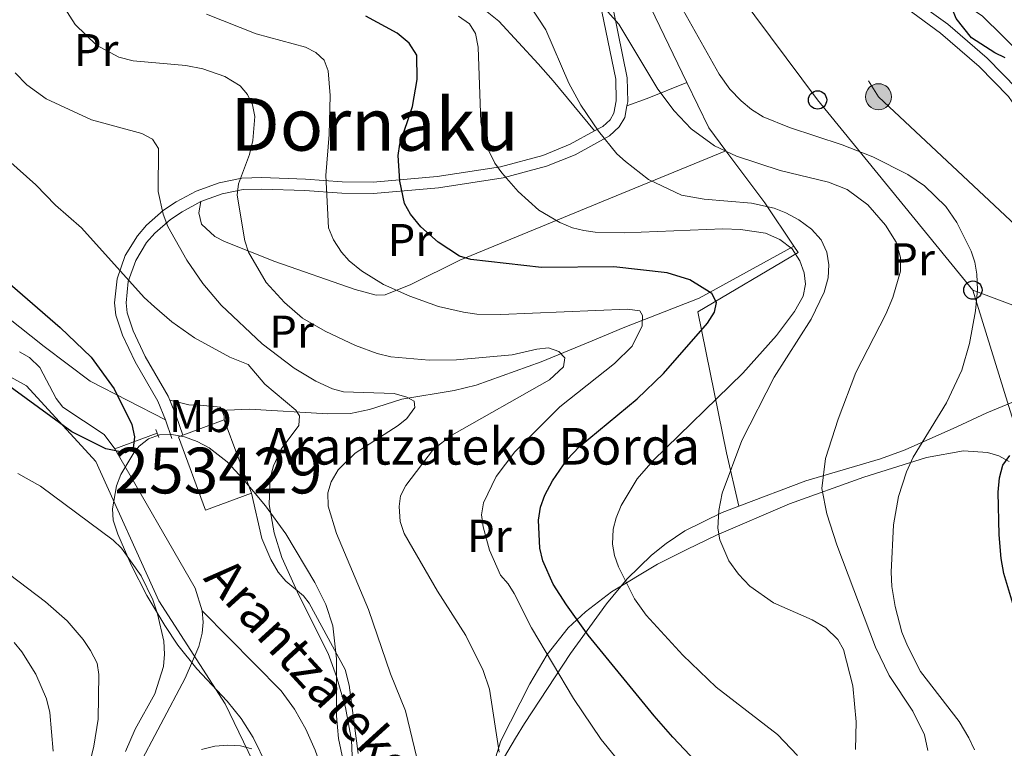
# Model space of a CAD drawing. Extents: x 606577 to 613415, y 789627 to 794364.
# Drawn here: x 609198 to 609413, y 792414 to 792573 of the extents above; entities that cross this region are included whole.
import ezdxf
from ezdxf.enums import TextEntityAlignment as Align

# ---------------------------------------------------------------- set-up
doc = ezdxf.new("R2010")
doc.units = 0
doc.header["$MEASUREMENT"] = 0
for name, pattern in [('DGN Style 2', [85.52197, 51.313182, -34.208788]), ('DGN Style 3', [119.730758, 85.52197, -34.208788]), ('DGN Style 7', [171.04394, 76.969773, -34.208788, 25.656591, -34.208788])]:
    doc.linetypes.add(name, pattern=pattern)
for name, color, linetype in [('Nivel 11', 7, 'Continuous'), ('Nivel 15', 7, 'Continuous'), ('Nivel 20', 7, 'Continuous'), ('Nivel 21', 7, 'Continuous'), ('Nivel 32', 7, 'Continuous'), ('Nivel 33', 7, 'Continuous'), ('Nivel 35', 7, 'Continuous'), ('Nivel 36', 7, 'Continuous'), ('Nivel 37', 7, 'Continuous'), ('Nivel 4', 7, 'Continuous'), ('Nivel 43', 7, 'Continuous'), ('Nivel 44', 7, 'Continuous'), ('Nivel 45', 7, 'Continuous'), ('Nivel 48', 7, 'Continuous'), ('Nivel 5', 7, 'Continuous'), ('Nivel 52', 7, 'Continuous'), ('Nivel 57', 7, 'Continuous')]:
    doc.layers.add(name, color=color, linetype=linetype)
doc.styles.add('Style-arial', font='arial.shx', dxfattribs={"bigfont": 'arialbig.shx'})
doc.styles.add('Style-arialn', font='arialn.shx', dxfattribs={"bigfont": 'arialnbig.shx'})
doc.styles.add('Style-times', font='times.shx', dxfattribs={"bigfont": 'timesbig.shx'})
doc.styles.add('Style-timesi', font='timesi.shx', dxfattribs={"bigfont": 'timesibig.shx'})

# ---------------------------------------------------------------- blocks, each defined once
blk = doc.blocks.new('5PELE')
at = {"layer": 'Nivel 32', "linetype": 'Continuous', "lineweight": 0}
h = blk.add_hatch(color=9, dxfattribs=at)
edge = h.paths.add_edge_path()
edge.add_arc((-0.0001999898813664913, 1.001171767711639e-08), 2.85, 0, 360)
at = {"layer": 'Nivel 32', "color": 8, "linetype": 'Continuous', "lineweight": 0}
blk.add_circle((-0.0001999898813664913, 1.001171767711639e-08, 9.206857902910315e-05), 2.85, dxfattribs=at)
blk = doc.blocks.new('5PTT')
at = {"layer": 'Nivel 33', "color": 7, "linetype": 'Continuous', "lineweight": 30}
blk.add_circle((0.0002382681705057621, 0.0004306398332118988, -2.66718848962455e-05), 1.995000006667076, dxfattribs=at)

msp = doc.modelspace()

# ---------------------------------------------------------------- linework, layer by layer
at = {"layer": 'Nivel 11', "color": 142, "linetype": 'DGN Style 3', "lineweight": 13, "extrusion": (-0.1291067717905434, -0.04736641955069233, 0.9904987954443825), "elevation": -116093.6334618639, "flags": 128}
msp.add_lwpolyline([(-534156.2690497792, 836891.2458294225), (-534156.2690497792, 836881.2328425555)], dxfattribs=at)
at = {"layer": 'Nivel 11', "color": 142, "linetype": 'DGN Style 3', "lineweight": 13, "extrusion": (-0.2432155983410088, -0.06444833977722225, 0.9678287990257289), "elevation": -199150.174505552, "flags": 128}
msp.add_lwpolyline([(-609954.0823222739, 766441.952910285), (-609959.271650173, 766441.738292125), (-609993.160072067, 766432.2553489879)], dxfattribs=at)
at = {"layer": 'Nivel 11', "color": 142, "linetype": 'DGN Style 3', "lineweight": 13}
for points in [[(609367.0830000001, 792523.4909999999, 130.563), (609346.4569999999, 792512.148, 123.993), (609329.8330000001, 792505.6699999999, 118.276), (609323.0730000001, 792502.827, 116.694), (609311.929, 792498.2150000001, 114.657), (609297.7080000001, 792493.1070000001, 112.338), (609292.9269999999, 792491.9680000001, 111.324), (609281.5079999999, 792490.061, 108.848), (609274.4739999999, 792487.828, 107.32), (609270.2760000001, 792486.9580000001, 106.522), (609265.3319999999, 792486.8840000001, 105.81), (609248.203, 792487.9140000001, 103.42), (609243.2890000001, 792487.6840000001, 102.358), (609242.253, 792487.4299999999, 102.141)], [(609218.7960000001, 792479.21, 98.477), (609216.4720000001, 792482.335, 98.301), (609207.4990000001, 792488.2960000001, 98.017), (609206.0120000001, 792490.226, 97.893), (609202.473, 792496.993, 97.403), (609200.2339999999, 792499.21, 97.241), (609197.9890000001, 792500.429, 97.205)], [(609178.6710000001, 792302.865, 126.437), (609182.9340000001, 792311.605, 124.19), (609191.129, 792327.7180000001, 120.559), (609194.3019999999, 792334.5900000001, 118.93), (609199.983, 792348.317, 115.737), (609204.1140000001, 792359.8940000001, 113.446), (609205.8530000001, 792366.1000000001, 112.372), (609206.604, 792376.051, 111.195), (609207.0730000001, 792378.45, 110.813), (609208.5160000001, 792383.1259999999, 109.783), (609210.3389999999, 792387.6400000001, 108.592), (609213.0190000001, 792392.7220000001, 107.323), (609218.791, 792400.73, 105.586), (609221.03, 792404.273, 104.996), (609234.2220000001, 792429.081, 102.282), (609237.172, 792436.0109999999, 101.427), (609237.912, 792438.919, 101.119), (609238.118, 792441.3389999999, 100.973), (609237.878, 792443.8400000001, 100.917)], [(609277.9709999999, 792369.146, 106.89), (609274.638, 792377.844, 105.56), (609269.037, 792391.6570000001, 103.973), (609263.996, 792409.243, 102.67), (609262.592, 792413.3330000001, 102.354), (609260.5730000001, 792417.933, 101.846), (609258.0970000001, 792422.304, 101.26), (609255.1200000001, 792426.3219999999, 100.856), (609237.878, 792443.8400000001, 100.917)]]:
    msp.add_polyline3d(points, dxfattribs=at)
at = {"layer": 'Nivel 15', "color": 33, "linetype": 'Continuous', "lineweight": 0, "elevation": 110.019, "flags": 128}
for points in [[(609233.693, 792482.2180000001), (609242.7380000001, 792485.561)], [(609242.7380000001, 792485.561), (609248.659, 792469.544)], [(609248.659, 792469.544), (609238.621, 792465.834), (609232.7, 792481.851), (609233.693, 792482.2180000001)]]:
    msp.add_lwpolyline(points, dxfattribs=at)
at = {"layer": 'Nivel 20', "color": 7, "linetype": 'DGN Style 2', "lineweight": 0, "extrusion": (0.7206112100478038, 0.2998899323126541, 0.6251283967721765), "elevation": 676869.5249476128, "flags": 128}
msp.add_lwpolyline([(497604.2823039708, -541929.601450698), (497593.2472602323, -541930.584126479), (497587.211530079, -541933.0132702615)], dxfattribs=at)
at = {"layer": 'Nivel 20', "color": 7, "linetype": 'DGN Style 2', "lineweight": 0, "extrusion": (0.7270288149140796, 0.3097248992236372, 0.6127802127072454), "elevation": 688573.0288672552, "flags": 128}
msp.add_lwpolyline([(490312.3692933641, -533758.1307931282), (490298.6142580841, -533763.5834746191), (490287.3735542407, -533767.0076927936)], dxfattribs=at)
at = {"layer": 'Nivel 20', "color": 7, "linetype": 'DGN Style 2', "lineweight": 0}
for points in [[(609332.6240000001, 792606.283, 146.499), (609325.28, 792599.324, 144.756), (609333.9920000001, 792579.513, 143.98), (609343.754, 792559.2960000001, 142.421)], [(609396.7849999999, 792606.068, 150.897), (609400.541, 792578.9650000001, 150.897), (609408.2350000001, 792573.8230000001, 150.509), (609417.229, 792564.9439999999, 148.958), (609419.2679999999, 792561.0020000001, 148.813)], [(609075.369, 792568.0530000001, 94.703), (609090.182, 792555.4850000001, 95.851), (609104.2890000001, 792544.5700000001, 99.52), (609136.0290000001, 792528.033, 96.458), (609155.4269999999, 792515.4650000001, 99.402), (609173.413, 792507.527, 100), (609199.5109999999, 792492.9739999999, 100), (609214.676, 792476.436, 101.176), (609228.4299999999, 792446.0079999999, 104.844), (609242.8899999999, 792423.517, 105), (609260.8759999999, 792386.473, 108.455), (609275.6880000001, 792352.737, 110.259), (609276.061, 792350.8910000001, 110.753)], [(609367.0830000001, 792523.4909999999, 132.743), (609368.0120000001, 792522.0959999999, 132.347), (609346.138, 792509.155, 124.592), (609352.3829999999, 792478.3500000001, 135.062), (609355.101, 792466.709, 137.001)]]:
    msp.add_polyline3d(points, dxfattribs=at)
at = {"layer": 'Nivel 21', "color": 7, "linetype": 'DGN Style 3', "lineweight": 0, "extrusion": (-0.6944061450882917, -0.2967909653296444, 0.6555266802825925), "elevation": -658191.0715240716, "flags": 128}
msp.add_lwpolyline([(-489286.71307859, 571476.5269884581), (-489283.0125705942, 571476.4832898048), (-489278.5472925991, 571475.9708237804)], dxfattribs=at)
at = {"layer": 'Nivel 21', "color": 1, "linetype": 'DGN Style 2', "lineweight": 0, "flags": 128}
for points, elevation in [([(609241.871, 792488.311), (609242.253, 792487.4299999999)], 102.354), ([(609242.253, 792487.4299999999), (609242.7220000001, 792486.3500000001)], 102.354), ([(609228.1070000001, 792482.6259999999), (609227.81, 792483.44)], 100.415), ([(609228.4569999999, 792481.6710000001), (609228.1070000001, 792482.6259999999)], 100.415)]:
    msp.add_lwpolyline(points, dxfattribs=dict(at, elevation=elevation))
at = {"layer": 'Nivel 21', "color": 7, "linetype": 'Continuous', "lineweight": 0, "extrusion": (0.0287945507806388, -0.08442273311312738, 0.9960138934668789), "elevation": -49260.46071414129, "flags": 128}
msp.add_lwpolyline([(832439.3980300329, 551191.9118981189), (832439.3980300329, 551187.5732469461)], dxfattribs=at)
at = {"layer": 'Nivel 21', "color": 7, "linetype": 'DGN Style 3', "lineweight": 0}
for points in [[(609398.2010000001, 792633.9990000001, 152.698), (609397.8859999999, 792628.9340000001, 152.31), (609395.5190000001, 792623.8400000001, 151.923), (609391.956, 792617.6340000001, 151.923), (609389.6440000001, 792611.023, 151.535), (609387.804, 792599.997, 151.147), (609387.422, 792590.456, 150.372), (609389.821, 792579.655, 148.934), (609393.1130000001, 792577.6000000001, 148.818), (609400.6939999999, 792572.04, 148.668), (609409.291, 792564.5930000001, 148.381), (609415.9029999999, 792557.801, 148.338), (609419.362, 792552.824, 148.353), (609421.308, 792548.5730000001, 148.324), (609422.6980000001, 792544.3119999999, 148.336), (609424.642, 792534.7760000001, 148.688), (609425.483, 792520.932, 148.729), (609425.369, 792509.486, 149.187), (609426.0490000001, 792497.318, 149.088), (609426.78, 792488.5700000001, 149.377), (609428.7, 792471.9569999999, 150.647), (609428.936, 792470.2139999999, 150.8)], [(609303.007, 792629.068, 145.948), (609302.5689999999, 792626.6140000001, 145.444), (609302.446, 792624.3400000001, 145.015), (609303.3659999999, 792615.571, 143.859), (609304.118, 792613.5989999999, 143.566), (609319.358, 792594.618, 141.299), (609324.1570000001, 792587.1769999999, 140.679), (609325.6950000001, 792583.199, 140.475), (609327.629, 792575.3489999999, 140.042), (609330.6980000001, 792560.277, 138.658), (609330.828, 792555.077, 138.009), (609330.6610000001, 792554.2050000001, 137.841)], [(609330.6610000001, 792554.2050000001, 137.841), (609330.172, 792551.645, 137.351), (609328.926, 792549.5689999999, 136.913), (609326.841, 792547.608, 136.447), (609319.3570000001, 792543.5120000001, 134.552), (609313.085, 792540.9890000001, 132.842), (609303.6000000001, 792538.415, 130.315), (609289.5390000001, 792536.236, 126.64), (609275.3119999999, 792535.004, 122.949), (609268.3940000001, 792535.067, 121.131), (609260.335, 792535.656, 118.689), (609250.94, 792536.0050000001, 115.378), (609246.8489999999, 792535.8900000001, 114.164), (609242.2890000001, 792534.925, 112.937), (609237.619, 792533.2509999999, 111.707)], [(609237.619, 792533.2509999999, 111.707), (609233.4990000001, 792531.0349999999, 110.536), (609231.0179999999, 792529.3640000001, 109.657), (609227.548, 792526.3459999999, 108.164), (609225.7779999999, 792524.321, 107.324), (609223.389, 792520.413, 105.963), (609221.7749999999, 792515.798, 104.693), (609221.291, 792511.1359999999, 103.667), (609221.496, 792508.923, 103.25), (609222.811, 792505.013, 102.672), (609225.462, 792499.4099999999, 102.015), (609230.4550000001, 792490.743, 101.281), (609230.8189999999, 792489.8700000001, 101.272)]]:
    msp.add_polyline3d(points, dxfattribs=at)
at = {"layer": 'Nivel 21', "color": 7, "linetype": 'Continuous', "lineweight": 0}
for points in [[(609300.006, 792625.54, 145.221), (609299.939, 792624.277, 145.015), (609300.913, 792614.986, 143.859), (609301.923, 792612.3400000001, 143.566), (609317.327, 792593.1529999999, 141.299), (609321.9180000001, 792586.0360000001, 140.679), (609323.3060000001, 792582.446, 140.475), (609325.19, 792574.8, 140.042), (609328.2050000001, 792559.994, 138.658), (609328.3230000001, 792555.284, 138.009), (609327.7990000001, 792552.55, 137.351), (609326.9610000001, 792551.152, 136.913), (609325.3600000001, 792549.6470000001, 136.447), (609323.605, 792548.686, 135.976)], [(609332.6240000001, 792606.283, 146.499), (609336.31, 792603.575, 146.514), (609343.425, 792598.6680000001, 146.806), (609352.557, 792593.9750000001, 147.476), (609367.28, 792588.0290000001, 148.37), (609377.368, 792583.7069999999, 148.702), (609384.908, 792579.7779999999, 148.821), (609391.71, 792575.5290000001, 148.818), (609399.1329999999, 792570.085, 148.668), (609407.574, 792562.7720000001, 148.381), (609413.9680000001, 792556.2039999999, 148.338), (609417.1810000001, 792551.581, 148.353), (609418.9750000001, 792547.662, 148.324), (609420.277, 792543.673, 148.336), (609422.1570000001, 792534.449, 148.688), (609422.9820000001, 792520.869, 148.729), (609422.8899999999, 792511.6769999999, 149.096)], [(609323.605, 792548.686, 135.976), (609318.2860000001, 792545.777, 134.552), (609312.288, 792543.3640000001, 132.842), (609303.0789999999, 792540.8640000001, 130.315), (609289.24, 792538.719, 126.64), (609275.2150000001, 792537.5050000001, 122.949), (609268.497, 792537.5660000001, 121.131), (609260.4720000001, 792538.1529999999, 118.689), (609250.9510000001, 792538.506, 115.378), (609246.5519999999, 792538.3829999999, 114.164), (609241.6059999999, 792537.3360000001, 112.937), (609236.6000000001, 792535.5420000001, 111.707), (609232.206, 792533.1780000001, 110.536), (609229.493, 792531.351, 109.657), (609225.7790000001, 792528.121, 108.164), (609223.7550000001, 792525.8060000001, 107.324), (609221.118, 792521.49, 105.963), (609219.318, 792516.3470000001, 104.693), (609218.7779999999, 792511.149, 103.667), (609219.033, 792508.402, 103.25), (609220.4880000001, 792504.0760000001, 102.672), (609223.2450000001, 792498.2490000001, 102.015), (609228.21, 792489.632, 101.281), (609229.908, 792485.5689999999, 101.239)]]:
    msp.add_polyline3d(points, dxfattribs=at)
at = {"layer": 'Nivel 32', "color": 6, "linetype": 'DGN Style 7', "lineweight": 0, "extrusion": (-0.2784997889363179, -0.2298540917625864, 0.9325261197748955), "elevation": -351749.4163443674, "flags": 128}
msp.add_lwpolyline([(-223290.783718257, 908787.8002697444), (-223363.033495081, 908777.9692668524), (-223394.6535046929, 908782.2367528966)], dxfattribs=at)
at = {"layer": 'Nivel 33', "color": 7, "linetype": 'Continuous', "lineweight": 0, "extrusion": (0.09151956203739542, 0.04790241059365036, 0.9946504555992526), "elevation": 93879.86241604148, "flags": 128}
msp.add_lwpolyline([(419548.4149449455, -902562.978083587), (419600.9644251348, -902552.1453443754), (419640.6345558185, -902545.8238263186)], dxfattribs=at)
at = {"layer": 'Nivel 33', "color": 7, "linetype": 'Continuous', "lineweight": 0, "extrusion": (-0.166745419117464, 0.06279829965128604, 0.9839981396142213), "elevation": -51704.75830312551, "flags": 128}
msp.add_lwpolyline([(-956442.6323510581, 286353.5218002035), (-956442.6323510581, 286384.0922273188)], dxfattribs=at)
at = {"layer": 'Nivel 33', "color": 7, "linetype": 'Continuous', "lineweight": 0, "extrusion": (-0.02268490891616417, 0.07343940341961398, 0.997041648544752), "elevation": 44521.71897158242, "flags": 128}
msp.add_lwpolyline([(-816158.2582398802, -575524.6301643525), (-816158.2582398802, -575636.8164944332)], dxfattribs=at)
at = {"layer": 'Nivel 35', "color": 92, "linetype": 'DGN Style 3', "lineweight": 0}
for points in [[(609252.051, 792410.037, 118.48), (609249.0260000001, 792416.1470000001, 118.04), (609246.422, 792420.3230000001, 117.298), (609243.3770000001, 792424.0549999999, 116.075), (609236.75, 792431.128, 113.339), (609232.558, 792436.331, 112.224), (609229.7320000001, 792440.594, 111.999), (609225.841, 792447.1640000001, 112.119), (609222.4010000001, 792453.852, 112.37), (609219.452, 792460.557, 112.28), (609218.4950000001, 792463.669, 112.012), (609218.321, 792466.092, 111.741), (609219.196, 792471.1100000001, 111.119), (609220.1680000001, 792473.6070000001, 110.819), (609222.987, 792478.3260000001, 110.365), (609224.162, 792479.7860000001, 110.285), (609226.199, 792481.4280000001, 110.214), (609228.6100000001, 792482.247, 110.171), (609231.2649999999, 792482.3500000001, 110.152), (609234.0360000001, 792481.848, 110.153), (609236.794, 792480.848, 110.171), (609239.4099999999, 792479.462, 110.203), (609243.327, 792476.3630000001, 110.285), (609246.8489999999, 792472.585, 110.376), (609251.747, 792466.744, 110.519), (609256.1810000001, 792460.6799999999, 110.751), (609262.527, 792450.0460000001, 111.59), (609264.8770000001, 792445.202, 112.224), (609266.409, 792440.5730000001, 112.974), (609267.247, 792433.3119999999, 114.336), (609267.2490000001, 792420.858, 117.005), (609267.6359999999, 792415.9280000001, 118.132), (609268.692, 792411.115, 119.251)], [(609343.7050000001, 792457.2339999999, 141.246), (609350.244, 792460.361, 143.244), (609366.1810000001, 792467.1950000001, 147.092), (609382.388, 792473.0079999999, 150.005), (609396.077, 792477.3119999999, 151.398), (609404.1399999999, 792478.7620000001, 151.981), (609409.3859999999, 792478.439, 152.356), (609411.8300000001, 792477.6910000001, 152.539), (609414.095, 792476.4639999999, 152.719)], [(609301.6240000001, 792410.4909999999, 126.011), (609303.129, 792415.4240000001, 125.67), (609309.426, 792427.8759999999, 127.639), (609313.2509999999, 792434.271, 129.11), (609317.8230000001, 792440.0730000001, 130.874), (609321.625, 792443.625, 132.314), (609327.31, 792447.977, 134.653), (609337.345, 792454.014, 138.866), (609343.7050000001, 792457.2339999999, 141.246)]]:
    msp.add_polyline3d(points, dxfattribs=at)
at = {"layer": 'Nivel 36', "color": 92, "linetype": 'Continuous', "lineweight": 0, "extrusion": (-0.4521135266804824, 0.7897323781274403, 0.4146277003888118), "elevation": 350476.2357471427, "flags": 128}
msp.add_lwpolyline([(-922572.313311574, -159539.2622067197), (-922576.9075233934, -159537.2819676537), (-922586.2053985102, -159534.2291906694)], dxfattribs=at)
at = {"layer": 'Nivel 36', "color": 92, "linetype": 'Continuous', "lineweight": 0, "extrusion": (-0.002623956886154204, 0.1293938739484792, 0.9915898044226074), "elevation": 101045.745424901, "flags": 128}
msp.add_lwpolyline([(-625184.8865892757, -773397.5068543591), (-625184.8865892754, -773398.3027098738)], dxfattribs=at)
at = {"layer": 'Nivel 36', "color": 92, "linetype": 'Continuous', "lineweight": 0}
for points in [[(609295.5079999999, 792576.7820000001, 130.556), (609297.9210000001, 792575.9199999999, 130.959), (609300.1130000001, 792574.737, 131.439), (609302.648, 792572.7250000001, 132.106), (609311.271, 792563.3360000001, 134.849), (609314.571, 792559.6340000001, 135.454), (609323.605, 792548.686, 136.371)], [(609352.2820000001, 792544.355, 139.759), (609325.426, 792533.335, 131.917), (609294.1769999999, 792520.4439999999, 124.636), (609283.4739999999, 792515.1640000001, 121.168), (609277.865, 792512.861, 119.926), (609275.926, 792512.771, 119.595), (609271.3219999999, 792514.0290000001, 118.819), (609253.7690000001, 792520.1939999999, 115.237), (609242.783, 792524.51, 112.913), (609240.6540000001, 792525.611, 112.457), (609237.7420000001, 792528.3600000001, 111.84), (609237.1429999999, 792530.8319999999, 111.855), (609237.619, 792533.2509999999, 111.707)], [(609355.101, 792466.709, 137.001), (609369.737, 792472.22, 141.039), (609386.0160000001, 792477.0689999999, 145.176), (609391.3899999999, 792478.9979999999, 146.468), (609402.69, 792484.044, 148.473), (609409.233, 792487.057, 149.182), (609415.906, 792489.8300000001, 149.57), (609417.5630000001, 792491.7069999999, 149.57), (609418.185, 792493.47, 149.57), (609420.0590000001, 792500.7350000001, 149.665), (609422.8899999999, 792511.6769999999, 148.794)], [(609195.263, 792508.0760000001, 98.369), (609203.3940000001, 792501.5560000001, 99.144), (609213.419, 792494.031, 99.287), (609229.908, 792485.5689999999, 101.471)], [(609241.871, 792488.311, 102.354), (609237.487, 792488.781, 102.354), (609235.017, 792488.8400000001, 101.898), (609230.8189999999, 792489.8700000001, 101.272)], [(609248.659, 792469.544, 103.427), (609250.915, 792459.6429999999, 104.385), (609252.892, 792455.044, 104.512), (609254.517, 792452.233, 104.59), (609256.148, 792450.3230000001, 104.708), (609259.993, 792447.0630000001, 104.945), (609261.2649999999, 792445.4750000001, 104.978), (609269.138, 792431.003, 104.978), (609270.006, 792427.5689999999, 104.978), (609271.939, 792412.6130000001, 104.978)], [(609301.283, 792407.4950000001, 113.508), (609306.3049999999, 792416.0050000001, 115.211), (609308.2949999999, 792419.216, 116.223), (609318.345, 792434.487, 123.343), (609326.216, 792445.351, 128.631), (609330.727, 792450.824, 130.877), (609335.993, 792455.963, 132.565), (609339.1980000001, 792458.5460000001, 133.389), (609343.3289999999, 792461.297, 134.244), (609351.463, 792465.3400000001, 135.998), (609355.101, 792466.709, 137.001)]]:
    msp.add_polyline3d(points, dxfattribs=at)
at = {"layer": 'Nivel 4', "color": 30, "linetype": 'Continuous', "lineweight": 30, "flags": 128}
for points, elevation in [([(609413.227, 792564.652), (609410.9720000001, 792565.737), (609405.915, 792569.0260000001), (609402.564, 792573.304), (609401.6000000001, 792575.611), (609399.9210000001, 792581.9750000001), (609396.4720000001, 792589.686), (609394.426, 792592.0220000001), (609392.2080000001, 792593.1810000001), (609389.913, 792593.247), (609384.717, 792591.9469999999), (609378.6799999999, 792589.176), (609375.585, 792588.1499999999), (609373.087, 792587.8970000001), (609369.5900000001, 792588.369), (609366.4820000001, 792589.659), (609360.979, 792592.8559999999)], 150), ([(609322.1710000001, 792438.5190000001), (609317.419, 792445.108), (609314.554, 792449.659), (609312.3230000001, 792454.7239999999), (609311.6140000001, 792457.54), (609311.3319999999, 792463.663), (609311.8090000001, 792466.506), (609312.733, 792469.0719999999), (609314.432, 792472.246), (609317.618, 792476.8570000001), (609320.2139999999, 792479.665), (609332.858, 792490.1640000001), (609338.646, 792495.6769999999), (609348.243, 792506.6710000001), (609349.7720000001, 792509.1140000001), (609350.2110000001, 792511.226), (609349.155, 792513.1950000001), (609344.3670000001, 792516.165), (609339.429, 792517.7150000001), (609327.797, 792518.9809999999), (609311.99, 792518.828), (609296.533, 792520.588), (609294.091, 792521.337), (609289.4110000001, 792524.402), (609285.659, 792527.7690000001), (609283.378, 792530.506), (609282.061, 792532.824), (609281.075, 792537.7350000001), (609280.71, 792543.3489999999), (609281.0430000001, 792545.831), (609283.818, 792554.0760000001), (609284.851, 792559.94), (609284.7849999999, 792565.2320000001), (609283.1089999999, 792567.8829999999), (609280.459, 792570.067), (609273.6429999999, 792573.8090000001)], 125), ([(609191.4510000001, 792519.04), (609206.9240000001, 792505.72), (609213.669, 792499.2490000001), (609218.717, 792492.369), (609222.527, 792484.5079999999), (609223.1240000001, 792481.817), (609222.851, 792479.3470000001), (609221.142, 792478.324), (609216.8459999999, 792479.2420000001), (609209.4169999999, 792482.967), (609192.1170000001, 792495.507)], 100), ([(609415.362, 792443.929), (609412.962, 792451.9739999999), (609412.372, 792455.2390000001), (609411.9639999999, 792460.3929999999), (609411.7420000001, 792469.783), (609411.9990000001, 792472.889), (609412.72, 792475.642), (609414.2590000001, 792477.7520000001)], 150), ([(609351.8770000001, 792404.31), (609340.6399999999, 792416.1840000001), (609336.6070000001, 792420.8670000001), (609322.1710000001, 792438.5190000001)], 125)]:
    msp.add_lwpolyline(points, dxfattribs=dict(at, elevation=elevation))
at = {"layer": 'Nivel 5', "color": 30, "linetype": 'Continuous', "lineweight": 0, "flags": 128}
for points, elevation in [([(609396.3200000001, 792413.3300000001), (609395.628, 792416.7409999999), (609393.1140000001, 792421.8640000001), (609387.926, 792429.683), (609384.9169999999, 792435.844), (609376.507, 792458.2250000001), (609374.335, 792465.0249999999), (609373.2390000001, 792470.578), (609374.024, 792477.128), (609376.774, 792485.69), (609380.665, 792495.888), (609387.163, 792508.6340000001), (609388.7250000001, 792512.2609999999), (609390.4029999999, 792518.075), (609390.3670000001, 792521.0519999999), (609389.469, 792524.3570000001), (609387.104, 792528.1259999999), (609383.229, 792532.513), (609378.743, 792535.8870000001), (609374.672, 792537.5160000001), (609364.1100000001, 792540.0519999999), (609354.5989999999, 792543.1880000001), (609349.774, 792545.4450000001), (609344.6740000001, 792549.166), (609340.952, 792553.1200000001), (609337.4299999999, 792557.834), (609328.865, 792572.024), (609312.5079999999, 792590.4650000001)], 140), ([(609406.514, 792413.4140000001), (609405.27, 792416.074), (609403.2080000001, 792419.658), (609394.788, 792430.561), (609391.879, 792436.142), (609390.709, 792439.1910000001), (609389.2069999999, 792444.7609999999), (609388.4639999999, 792449.108), (609388.3219999999, 792452.287), (609388.8700000001, 792462.6300000001), (609389.942, 792468.8260000001), (609391.7039999999, 792474.202), (609393.1680000001, 792477.392), (609400.435, 792489.2860000001), (609403.814, 792496.381), (609405.4580000001, 792502.2590000001), (609406.753, 792509.412), (609407.206, 792513.9639999999), (609407.044, 792517.3829999999), (609406.635, 792520.037), (609405.848, 792522.409), (609402.6840000001, 792528.6969999999), (609400.2890000001, 792532.1840000001), (609395.6599999999, 792536.716), (609392.007, 792539.1939999999), (609384.3160000001, 792543.0560000001), (609377.659, 792545.6969999999), (609366.138, 792549.449), (609360.4099999999, 792551.8), (609357.868, 792553.355), (609355.625, 792555.244), (609353.1529999999, 792557.824), (609350.81, 792561.0889999999), (609340.2749999999, 792579.8640000001)], 145), ([(609207.345, 792576.3729999999), (609210.166, 792571.9569999999), (609214.7990000001, 792567.4569999999), (609219.727, 792564.8530000001), (609222.8430000001, 792564.04), (609234.328, 792562.9920000001), (609238.0730000001, 792562.2590000001), (609242.8829999999, 792560.615), (609246.176, 792558.56), (609247.8300000001, 792556.6740000001), (609248.885, 792554.4070000001), (609249.368, 792551.854), (609248.986, 792546.578), (609248.206, 792543.5560000001), (609245.8570000001, 792537.158), (609245.5560000001, 792534.666), (609247.2150000001, 792524.6680000001), (609248.0179999999, 792522.2250000001), (609251.898, 792515.595), (609255.865, 792511.1869999999), (609259.821, 792507.773), (609264.757, 792504.9550000001), (609271.395, 792501.835), (609276.115, 792500.085), (609279.131, 792499.325), (609287.4439999999, 792498.584), (609293.4439999999, 792498.7069999999), (609305.6030000001, 792499.746), (609311.004, 792501.038), (609313.4909999999, 792501.3219999999), (609315.7509999999, 792500.5079999999), (609317.058, 792499.0789999999), (609316.78, 792497.139), (609313.733, 792494.273), (609292.4210000001, 792482.1799999999), (609288.382, 792479.125), (609282.402, 792471.2280000001), (609281.2010000001, 792468.9280000001), (609280.935, 792466.588), (609281.162, 792463.3289999999), (609282.0360000001, 792460.7550000001), (609289.263, 792448.0989999999), (609295.4720000001, 792438.4140000001), (609299.257, 792430.7920000001), (609300.6059999999, 792426.699), (609302.754, 792412.899)], 115), ([(609380.5530000001, 792413.496), (609380.692, 792419.54), (609379.946, 792427.432), (609377.9469999999, 792435.3929999999), (609376.719, 792437.5630000001), (609374.118, 792440.1270000001), (609371.0970000001, 792441.861), (609362.632, 792445.5900000001), (609357.4550000001, 792449.176), (609354.9839999999, 792451.8130000001), (609352.9210000001, 792454.773), (609350.9240000001, 792459.3670000001), (609350.53, 792461.8729999999), (609350.7320000001, 792465.7479999999), (609351.4569999999, 792469.5179999999), (609355.7080000001, 792481.0760000001), (609362.8030000001, 792494.922), (609370.888, 792507.575), (609373.73, 792513.4750000001), (609374.577, 792516.6229999999), (609374.7050000001, 792519.4380000001), (609374.3119999999, 792522.2390000001), (609373.0900000001, 792524.9110000001), (609370.9410000001, 792527.244), (609368.176, 792529.2479999999), (609365.3189999999, 792530.8319999999), (609362.7919999999, 792531.801), (609357.817, 792532.936), (609347.533, 792533.7590000001), (609342.5819999999, 792534.6529999999), (609335.3559999999, 792538.1070000001), (609330.3230000001, 792542.0120000001), (609328.4720000001, 792543.7010000001), (609324.466, 792548.6340000001), (609320.598, 792554.3330000001), (609317.933, 792559.122), (609312.9410000001, 792570.7749999999), (609309.4569999999, 792576.0900000001)], 135), ([(609319.004, 792424.656), (609309.7919999999, 792440.105), (609306.0079999999, 792447.578), (609304.69, 792449.7039999999), (609303.0349999999, 792451.592), (609300.6710000001, 792457.1059999999), (609299.2690000001, 792462.1440000001), (609298.8600000001, 792464.7990000001), (609299.318, 792467.4110000001), (609302.085, 792473.155), (609306.1869999999, 792478.541), (609315.976, 792488.415), (609327.967, 792497.889), (609331.8, 792501.673), (609333.996, 792506.125), (609334.0660000001, 792508.327), (609333.503, 792509.3770000001), (609330.7590000001, 792509.7650000001), (609303.104, 792508.581), (609297.868, 792508.6880000001), (609294.9909999999, 792509.0730000001), (609289.4909999999, 792510.314), (609283.227, 792512.6070000001), (609277.47, 792515.139), (609272.6610000001, 792518.094), (609269.9709999999, 792520.3260000001), (609268.3559999999, 792522.2380000001), (609266.5889999999, 792524.882), (609265.4510000001, 792527.531), (609264.8800000001, 792538.97), (609265.6300000001, 792547.922), (609265.8470000001, 792556.452), (609265.422, 792561.807), (609264.5460000001, 792564.1710000001), (609262.7069999999, 792565.861), (609260.4750000001, 792566.996), (609249.659, 792569.9110000001), (609238.8189999999, 792574.2)], 120), ([(609327.467, 792458.3589999999), (609327.6640000001, 792461.699), (609328.2679999999, 792464.1440000001), (609329.4280000001, 792466.8360000001), (609332.872, 792472.696), (609336.385, 792476.663), (609355.952, 792495.7420000001), (609363.3189999999, 792503.9750000001), (609367.227, 792509.2409999999), (609369.112, 792512.5760000001), (609369.6610000001, 792515.1950000001), (609369.352, 792517.6710000001), (609368.4180000001, 792520.3400000001), (609366.7069999999, 792522.919), (609364.057, 792524.9890000001), (609360.8970000001, 792526.337), (609355.483, 792527.1740000001), (609351.612, 792527.277), (609330.185, 792526.4550000001), (609323.7250000001, 792526.5819999999), (609321.2479999999, 792526.9199999999), (609318.7849999999, 792527.5050000001), (609315.99, 792528.6810000001), (609311.44, 792531.4199999999), (609306.9070000001, 792535.462), (609303.3589999999, 792539.507), (609301.8260000001, 792541.685), (609300.186, 792544.963), (609299.389, 792547.3319999999), (609298.773, 792550.6499999999), (609298.2010000001, 792566.9820000001), (609297.594, 792569.9839999999), (609296.304, 792572.1259999999), (609293.8470000001, 792573.7749999999)], 130), ([(609287.777, 792399.3189999999), (609282.294, 792421.9820000001), (609279.0149999999, 792430.031), (609274.217, 792444.0889999999), (609267.2220000001, 792460.717), (609265.385, 792466.662), (609265.368, 792469.594), (609266.0549999999, 792471.9909999999), (609267.622, 792474.6570000001), (609271.28, 792478.246), (609280.6740000001, 792484.2949999999), (609282.618, 792485.8430000001), (609284.3700000001, 792488.246), (609284.186, 792489.6599999999), (609282.561, 792490.547), (609279.8060000001, 792491.334), (609268.733, 792491.683), (609266.3260000001, 792492.358), (609262.7080000001, 792493.9809999999), (609258.013, 792496.888), (609251.024, 792502.189), (609242.081, 792510.5970000001), (609238.078, 792515.3859999999), (609234.587, 792520.4269999999), (609230.3759999999, 792527.837), (609229.368, 792530.4739999999), (609228.2590000001, 792535.453), (609228.392, 792544.8740000001), (609227.03, 792546.935), (609224.729, 792548.135), (609213.713, 792551.152), (609203.852, 792555.7250000001), (609199.638, 792558.74), (609197.092, 792561.405)], 110), ([(609195.4639999999, 792542.388), (609201.551, 792536.9450000001), (609205.844, 792532.486), (609211.5700000001, 792527.503), (609225.27, 792512.321), (609227.469, 792510.2490000001), (609231.2690000001, 792506.96), (609236.2490000001, 792503.4720000001), (609243.9180000001, 792499.288), (609247.9739999999, 792497.6640000001), (609251.6200000001, 792493.375), (609258.362, 792487.6529999999), (609259.1259999999, 792486.425), (609258.977, 792484.3389999999), (609255.125, 792479.1300000001), (609253.479, 792475.538), (609252.783, 792472.787), (609252.5220000001, 792467.0619999999), (609253.649, 792460.896), (609255.327, 792455.494), (609258.9990000001, 792447.2679999999), (609265.4029999999, 792434.503)], 105), ([(609221.138, 792413.0689999999), (609223.29, 792417.9210000001), (609227.5460000001, 792425.645), (609229.4569999999, 792431.635), (609229.692, 792434.3489999999), (609229.507, 792437.155), (609228.1540000001, 792443.146), (609227.1399999999, 792446.213), (609224.618, 792451.4890000001), (609220.281, 792457.5090000001), (609218.4610000001, 792459.227), (609202.6059999999, 792471.06), (609197.6329999999, 792473.8330000001)], 105), ([(609186.0449999999, 792459.1359999999), (609203.672, 792445.7660000001), (609208.389, 792441.6359999999), (609211.8870000001, 792437.548), (609213.5050000001, 792435.185), (609214.986, 792432.362), (609215.345, 792429.881), (609215.2039999999, 792420.1059999999), (609214.24, 792414.213)], 110), ([(609367.8729999999, 792412.165), (609363.5260000001, 792416.8230000001), (609350.1089999999, 792427.1640000001), (609342.828, 792434.1400000001), (609334.885, 792442.851), (609332.271, 792446.4369999999), (609328.8430000001, 792453.4199999999), (609327.939, 792455.8929999999), (609327.467, 792458.3589999999)], 130), ([(609205.369, 792413.1400000001), (609204.6030000001, 792421.5689999999), (609203.8910000001, 792424.567), (609201.612, 792429.9920000001), (609198.541, 792434.8360000001), (609196.881, 792436.9210000001)], 115), ([(609265.4029999999, 792434.503), (609267.2139999999, 792429.4890000001), (609269.1799999999, 792422.673), (609270.5190000001, 792415.5249999999), (609271.2779999999, 792396.7)], 105), ([(609332.4809999999, 792406.577), (609325.038, 792415.679), (609319.004, 792424.656)], 120), ([(609214.24, 792414.213), (609212.4580000001, 792406.631)], 110), ([(609248.717, 792413.6710000001), (609246.3019999999, 792414.311), (609243.487, 792414.439), (609240.632, 792414.2339999999), (609237.7520000001, 792413.5320000001)], 105)]:
    msp.add_lwpolyline(points, dxfattribs=dict(at, elevation=elevation))
at = {"layer": 'Nivel 52', "color": 1, "linetype": 'Continuous', "lineweight": 13, "elevation": 110.019, "flags": 128}
msp.add_lwpolyline([(609248.659, 792469.544), (609242.7380000001, 792485.561), (609233.693, 792482.2180000001), (609232.7, 792481.851), (609238.621, 792465.834)], close=True, dxfattribs=at)
at = {"layer": 'Nivel 57', "color": 92, "linetype": 'DGN Style 3', "lineweight": 0}
for points in [[(609268.692, 792411.115, 119.251), (609267.6359999999, 792415.9280000001, 118.132), (609267.2490000001, 792420.858, 117.005), (609267.247, 792433.3119999999, 114.336), (609266.409, 792440.5730000001, 112.974), (609264.8770000001, 792445.202, 112.224), (609262.527, 792450.0460000001, 111.59), (609256.1810000001, 792460.6799999999, 110.751), (609251.747, 792466.744, 110.519), (609246.8489999999, 792472.585, 110.376), (609243.327, 792476.3630000001, 110.285), (609239.4099999999, 792479.462, 110.203), (609236.794, 792480.848, 110.171), (609234.0360000001, 792481.848, 110.153), (609231.2649999999, 792482.3500000001, 110.152), (609228.6100000001, 792482.247, 110.171), (609226.199, 792481.4280000001, 110.214), (609224.162, 792479.7860000001, 110.285), (609222.987, 792478.3260000001, 110.365), (609220.1680000001, 792473.6070000001, 110.819), (609219.196, 792471.1100000001, 111.119), (609218.321, 792466.092, 111.741), (609218.4950000001, 792463.669, 112.012), (609219.452, 792460.557, 112.28), (609222.4010000001, 792453.852, 112.37), (609225.841, 792447.1640000001, 112.119), (609229.7320000001, 792440.594, 111.999), (609232.558, 792436.331, 112.224), (609236.75, 792431.128, 113.339), (609243.3770000001, 792424.0549999999, 116.075), (609246.422, 792420.3230000001, 117.298), (609249.0260000001, 792416.1470000001, 118.04), (609252.051, 792410.037, 118.48)], [(609414.095, 792476.4639999999, 152.719), (609411.8300000001, 792477.6910000001, 152.539), (609409.3859999999, 792478.439, 152.356), (609404.1399999999, 792478.7620000001, 151.981), (609396.077, 792477.3119999999, 151.398), (609382.388, 792473.0079999999, 150.005), (609366.1810000001, 792467.1950000001, 147.092), (609350.244, 792460.361, 143.244), (609343.7050000001, 792457.2339999999, 141.246), (609337.345, 792454.014, 138.866), (609327.31, 792447.977, 134.653), (609321.625, 792443.625, 132.314), (609317.8230000001, 792440.0730000001, 130.874), (609313.2509999999, 792434.271, 129.11), (609309.426, 792427.8759999999, 127.639), (609303.129, 792415.4240000001, 125.67), (609301.6240000001, 792410.4909999999, 126.011)]]:
    msp.add_polyline3d(points, dxfattribs=at)

# ---------------------------------------------------------------- block references
at = {"layer": 'Nivel 32', "color": 8, "linetype": 'Continuous', "lineweight": 0}
msp.add_blockref('5PELE', (609385.584, 792556.1699999999, 146.504), dxfattribs=at)
at = {"layer": 'Nivel 33', "color": 7, "linetype": 'Continuous', "lineweight": 30}
for p in [(609372.2760000001, 792555.4750000001, 145.841), (609406.1910000001, 792513.9140000001, 144.722)]:
    msp.add_blockref('5PTT', p, dxfattribs=at)

# ---------------------------------------------------------------- texts
at = {"layer": 'Nivel 37', "color": 92, "linetype": 'Continuous', "lineweight": 0, "style": 'Style-arialn'}
for s, p in [('Pr', (609214.7508385228, 792566.3900009999, 114.676)), ('Pr', (609283.2718385227, 792524.8570009999, 123.76)), ('Pr', (609393.0278385228, 792520.655001, 140.857)), ('Pr', (609257.4298385226, 792504.851001, 113.068)), ('Mb', (609237.4998623526, 792486.3900009999, 101.971)), ('Pr', (609300.6168385227, 792460.209001, 120.324))]:
    msp.add_text(s, height=7.000002, dxfattribs=at).set_placement(p, align=Align.MIDDLE_CENTER)
at = {"layer": 'Nivel 43', "color": 7, "linetype": 'Continuous', "lineweight": 0, "style": 'Style-timesi'}
msp.add_text('Arantzateko', height=7.999992000000001, rotation=312.3491388800335, dxfattribs=at).set_placement((609237.9569999999, 792450.788, 101.224))
at = {"layer": 'Nivel 44', "color": 7, "linetype": 'Continuous', "lineweight": 0, "style": 'Style-arial'}
msp.add_text('Arantzateko Borda', height=7.999998000000001, dxfattribs=at).set_placement((609251.31, 792475.783, 104.413))
at = {"layer": 'Nivel 45', "color": 7, "linetype": 'Continuous', "lineweight": 0, "style": 'Style-times'}
msp.add_text('Dornaku', height=11.500002, dxfattribs=at).set_placement((609275.5434065082, 792550.136001, 125), align=Align.MIDDLE_CENTER)
at = {"layer": 'Nivel 48', "color": 7, "linetype": 'Continuous', "lineweight": 0, "style": 'Style-arialn'}
msp.add_text('253429', height=10.000002, dxfattribs=at).set_placement((609241.4452644058, 792474.479001, 102.356), align=Align.MIDDLE_CENTER)

doc.saveas('drawing.dxf')
